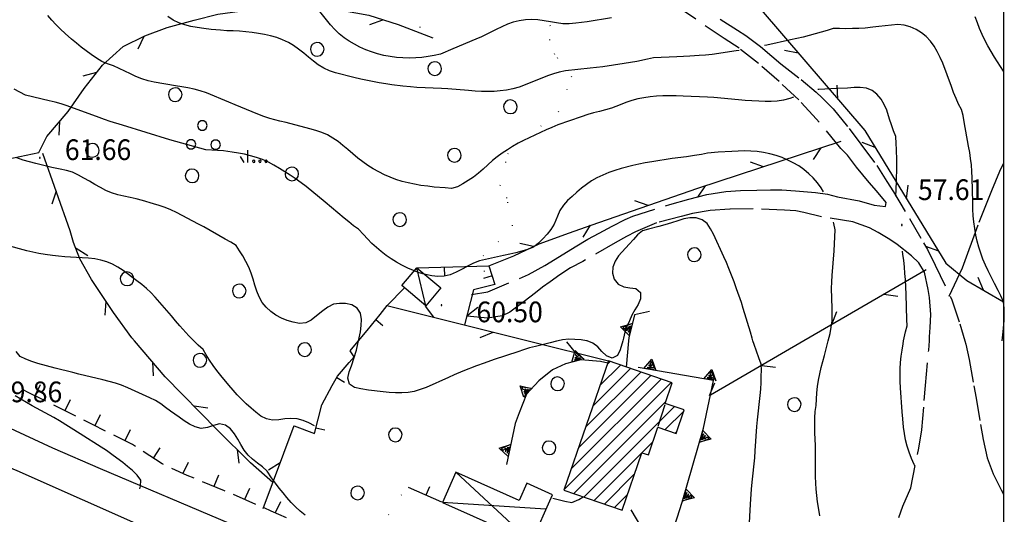
# Model space of a CAD drawing. Extents: x 1551855 to 1557381, y 4514788 to 4521915.
# Drawn here: x 1552534 to 1552695, y 4515371 to 4515453 of the extents above; entities that cross this region are included whole.
import ezdxf

# ---------------------------------------------------------------- set-up
doc = ezdxf.new("R2010")
doc.units = 0
doc.header["$LTSCALE"] = 15
doc.header["$MEASUREMENT"] = 0
for name, pattern in [('DASHDOT', [1, 0.5, -0.25, 0, -0.25]), ('DOT', [0.25, 0, -0.25]), ('HIDDEN', [0.375, 0.25, -0.125])]:
    doc.linetypes.add(name, pattern=pattern)
doc.layers.get('0').update_dxf_attribs({"linetype": 'CONTINUOUS'})
for name, color, linetype in [('ALBERO', 7, 'CONTINUOUS'), ('CAMPITURE', 61, 'CONTINUOUS'), ('CAPANNA', 7, 'CONTINUOUS'), ('CURVA_DIRETT', 7, 'CONTINUOUS'), ('CURVA_INTERM', 7, 'CONTINUOUS'), ('DIAGONALI17', 7, 'CONTINUOUS'), ('DIVIS_COLTU', 7, 'CONTINUOUS'), ('DIVISIONE2', 7, 'CONTINUOUS'), ('EDIFICIO', 7, 'CONTINUOUS'), ('ERBA', 7, 'CONTINUOUS'), ('MURO_A_CALCE', 7, 'CONTINUOUS'), ('MURO_A_SECCO', 7, 'CONTINUOUS'), ('MURO_SOSTEG', 7, 'CONTINUOUS'), ('PUNTO_QUOTA', 7, 'CONTINUOUS'), ('QUOTA', 7, 'CONTINUOUS'), ('RETE_METALL', 7, 'CONTINUOUS'), ('SENTIERO', 7, 'CONTINUOUS'), ('STRADA_ASFALT', 7, 'CONTINUOUS'), ('STRADA_BIANCA', 7, 'CONTINUOUS'), ('TETTOIA', 7, 'CONTINUOUS'), ('ZONA-CORNICE', 2, 'CONTINUOUS')]:
    doc.layers.add(name, color=color, linetype=linetype)
doc.styles.add('COMPLEX', font='COMPLEX', dxfattribs={"height": 0.2})

# ---------------------------------------------------------------- blocks, each defined once
blk = doc.blocks.new('ALBERO')
at = {"layer": 'ALBERO', "color": 3, "linetype": 'CONTINUOUS'}
blk.add_lwpolyline([(1.06, 0.53), (0.8, 0.89), (0.44, 1.13), (0, 1.19), (-0.42, 1.09), (-0.78, 0.85), (-1.02, 0.47), (-1.08, 0.05), (-0.98, -0.39), (-0.74, -0.75), (-0.36, -0.97), (0.06, -1.05), (0.5, -0.95), (0.86, -0.69), (1.08, -0.33), (1.16, 0.11)], close=True, dxfattribs=at)
blk = doc.blocks.new('MACCHI')
at = {"layer": 'ERBA', "color": 3, "linetype": 'CONTINUOUS'}
for p, q in [((3.53, -3.34), (3.53, -1.34)), ((2.93, -3.34), (2.33, -2.34))]:
    blk.add_line(p, q, dxfattribs=at)
for points in [[(-4.19, 1.98), (-3.69, 1.98), (-3.29, 2.26), (-3.13, 2.74), (-3.29, 3.2), (-3.69, 3.48), (-4.19, 3.48), (-4.57, 3.2), (-4.73, 2.74), (-4.57, 2.26)], [(-6.03, -1.1), (-5.55, -1.1), (-5.15, -0.82), (-4.99, -0.34), (-5.15, 0.12), (-5.55, 0.4), (-6.03, 0.4), (-6.43, 0.12), (-6.59, -0.34), (-6.43, -0.82)], [(-2.01, -1.18), (-1.51, -1.18), (-1.11, -0.9), (-0.97, -0.44), (-1.11, 0.04), (-1.51, 0.32), (-2.01, 0.32), (-2.41, 0.04), (-2.55, -0.44), (-2.41, -0.9)], [(4.55, -2.94), (4.35, -3), (4.31, -3.2), (4.47, -3.34), (4.67, -3.28), (4.71, -3.08)], [(5.57, -2.94), (5.37, -3), (5.33, -3.2), (5.49, -3.34), (5.69, -3.28), (5.73, -3.08)], [(6.57, -2.94), (6.37, -3), (6.33, -3.2), (6.49, -3.34), (6.69, -3.28), (6.73, -3.08)]]:
    blk.add_lwpolyline(points, close=True, dxfattribs=at)
blk = doc.blocks.new('PUNTO')
at = {"layer": 'PUNTO_QUOTA', "color": 2, "linetype": 'CONTINUOUS'}
blk.add_lwpolyline([(-0.06, -0.06), (0.06, -0.06), (0.06, 0.06), (-0.06, 0.06)], close=True, dxfattribs=at)
at = {"layer": 'PUNTO_QUOTA', "color": 1, "linetype": 'CONTINUOUS'}
blk.add_lwpolyline([(0, 0), (0, 0)], dxfattribs=at)
at = {"layer": 'PUNTO_QUOTA', "color": 2, "linetype": 'CONTINUOUS'}
blk.add_lwpolyline([(0, 0), (0, 0)], dxfattribs=at)
blk.add_lwpolyline([(0, 0), (0, 0)], dxfattribs=at)
blk = doc.blocks.new('*X9')
at = {"color": 0}
for p, q in [((1552629.99, 4515396.09), (1552630.5, 4515396.6)), ((1552627.64, 4515389.25), (1552633.84, 4515395.45)), ((1552628.82, 4515392.67), (1552632.17, 4515396.02)), ((1552624.12, 4515379), (1552638.85, 4515393.72)), ((1552625.3, 4515382.42), (1552637.18, 4515394.3)), ((1552626.47, 4515385.84), (1552635.51, 4515394.87)), ((1552622.95, 4515375.58), (1552640.52, 4515393.15)), ((1552624.52, 4515374.91), (1552639.65, 4515390.03)), ((1552626.19, 4515374.33), (1552641.05, 4515389.19)), ((1552639.5, 4515385.4), (1552642.63, 4515388.52)), ((1552641.18, 4515384.83), (1552641.45, 4515385.1)), ((1552635.72, 4515381.61), (1552637.51, 4515383.4)), ((1552627.86, 4515373.76), (1552635.69, 4515381.58)), ((1552629.54, 4515373.18), (1552634.51, 4515378.16)), ((1552631.21, 4515372.61), (1552633.34, 4515374.74))]:
    blk.add_line(p, q, dxfattribs=at)

msp = doc.modelspace()

# ---------------------------------------------------------------- linework, layer by layer
at = {"layer": 'CAPANNA', "color": 1, "linetype": 'CONTINUOUS'}
msp.add_lwpolyline([(1552600.24, 4515405.76), (1552596.29, 4515409.08), (1552598.75, 4515412), (1552602.7, 4515408.68), (1552600.24, 4515405.76)], dxfattribs=at)
at = {"layer": 'CURVA_DIRETT', "color": 50, "linetype": 'CONTINUOUS'}
for points in [[(1552558.19, 4515433.05), (1552554.3, 4515434.24), (1552550.39, 4515435.41), (1552548.39, 4515436.05), (1552547.43, 4515436.38), (1552546.14, 4515436.85), (1552542.37, 4515438.25), (1552541.3, 4515438.63), (1552540.34, 4515438.93), (1552539.36, 4515439.21), (1552538.34, 4515439.43), (1552534.45, 4515440.38), (1552533.55, 4515440.83), (1552532.61, 4515441.37)], [(1552663.85, 4515426.76), (1552663.13, 4515427.46), (1552662.3, 4515428.16), (1552661.46, 4515428.75), (1552660.57, 4515429.26), (1552659.67, 4515429.7), (1552658.73, 4515430.1), (1552657.75, 4515430.46), (1552656.73, 4515430.75), (1552655.7, 4515430.97), (1552654.64, 4515431.13), (1552653.61, 4515431.18), (1552652.53, 4515431.2), (1552651.51, 4515431.18), (1552650.5, 4515431.13), (1552648.23, 4515430.98), (1552646.5, 4515430.83), (1552645.49, 4515430.64), (1552644.32, 4515430.44), (1552643.05, 4515430.25), (1552640.66, 4515429.93), (1552637.34, 4515429.43), (1552636.27, 4515429.24), (1552635.2, 4515429.02), (1552634.23, 4515428.79), (1552632.29, 4515428.29), (1552631.24, 4515427.98), (1552630.27, 4515427.63), (1552629.28, 4515427.24), (1552628.32, 4515426.8), (1552627.45, 4515426.29), (1552626.59, 4515425.7), (1552625.8, 4515425.07), (1552625.01, 4515424.42), (1552624.23, 4515423.74), (1552623.5, 4515423.04), (1552622.82, 4515422.29), (1552622.25, 4515421.43), (1552621.86, 4515420.49), (1552621.29, 4515419.18), (1552620.75, 4515418.3), (1552620.13, 4515417.51), (1552619.44, 4515416.74), (1552618.72, 4515416.03), (1552617.93, 4515415.39), (1552616.94, 4515415.03), (1552615.98, 4515414.72), (1552614.98, 4515414.46), (1552614, 4515414.22), (1552612.97, 4515414.02), (1552609.05, 4515413.15), (1552608.07, 4515412.77), (1552607.17, 4515412.31), (1552606.27, 4515411.83), (1552605.18, 4515411.26), (1552604.23, 4515410.86), (1552603.23, 4515410.62), (1552602.19, 4515410.57), (1552601.18, 4515410.68), (1552600.16, 4515410.88), (1552599.14, 4515411.18), (1552598.2, 4515411.54), (1552597.25, 4515411.96), (1552596.3, 4515412.42), (1552595.39, 4515412.92), (1552594.52, 4515413.46), (1552593.68, 4515414.03), (1552592.89, 4515414.65), (1552592.12, 4515415.31), (1552591.36, 4515416.01), (1552590.65, 4515416.74), (1552589.98, 4515417.49), (1552589.18, 4515418.33), (1552588.36, 4515418.91), (1552587.57, 4515419.53), (1552586.79, 4515420.18), (1552583.7, 4515422.76), (1552580.57, 4515425.34), (1552579.75, 4515425.95), (1552578.77, 4515426.67), (1552577.93, 4515427.23), (1552576.2, 4515428.34), (1552575.28, 4515428.88), (1552574.36, 4515429.35), (1552573.39, 4515429.78), (1552572.43, 4515430.13), (1552571.43, 4515430.42), (1552570.43, 4515430.67), (1552569.43, 4515430.86), (1552568.4, 4515431.02), (1552567, 4515431.2), (1552565.98, 4515431.28), (1552564.11, 4515431.4), (1552563.09, 4515431.65), (1552562.09, 4515431.92), (1552558.19, 4515433.05)], [(1552665.55, 4515424.47), (1552665.13, 4515425.16), (1552664.54, 4515425.97), (1552663.85, 4515426.76)], [(1552666.31, 4515400), (1552666.63, 4515401.22), (1552666.82, 4515402.24), (1552666.95, 4515403.3), (1552666.98, 4515404.34), (1552666.93, 4515405.35), (1552666.83, 4515408.61), (1552666.89, 4515409.67), (1552666.98, 4515410.74), (1552667.27, 4515414.76), (1552667.45, 4515418.24), (1552667.23, 4515419.26), (1552667.18, 4515419.47)], [(1552664.92, 4515371.27), (1552664.75, 4515372.28), (1552664.56, 4515373.55), (1552664.43, 4515374.59), (1552664.34, 4515375.61), (1552664.27, 4515376.63), (1552664.22, 4515377.71), (1552664.21, 4515378.78), (1552664.2, 4515382.78), (1552664.18, 4515383.83), (1552664.13, 4515384.9), (1552664.09, 4515386.36), (1552664.11, 4515387.37), (1552664.18, 4515388.37), (1552664.31, 4515389.39), (1552664.36, 4515390.41), (1552664.45, 4515391.48), (1552664.57, 4515392.52), (1552664.72, 4515393.54), (1552664.91, 4515394.56), (1552665.15, 4515395.62), (1552665.41, 4515396.6), (1552665.68, 4515397.57), (1552666.31, 4515400)]]:
    msp.add_lwpolyline(points, dxfattribs=at)
at = {"layer": 'CURVA_INTERM', "color": 1, "linetype": 'CONTINUOUS'}
for points in [[(1552545.25, 4515447.04), (1552544.43, 4515447.62), (1552543.63, 4515448.23), (1552542.82, 4515448.88), (1552542.03, 4515449.55), (1552540.98, 4515450.47), (1552540.22, 4515451.19), (1552539.45, 4515451.97), (1552538.77, 4515452.7), (1552538.11, 4515453.46)], [(1552651.67, 4515447.72), (1552651.21, 4515447.65), (1552647.23, 4515447.06), (1552646.16, 4515446.94), (1552645.13, 4515446.86), (1552643.56, 4515446.76), (1552642.54, 4515446.71), (1552641.46, 4515446.68), (1552637.61, 4515446.52), (1552636.63, 4515446.29), (1552634.87, 4515445.92), (1552633.86, 4515445.73), (1552632.8, 4515445.55), (1552629.27, 4515445.02), (1552628.23, 4515444.9), (1552627.19, 4515444.79), (1552623.18, 4515444.35), (1552622.14, 4515444.15), (1552621.17, 4515443.88), (1552620.23, 4515443.55), (1552619.26, 4515443.16), (1552615.54, 4515441.69), (1552614.51, 4515441.42), (1552613.47, 4515441.2), (1552612.43, 4515441.06), (1552611.43, 4515440.98), (1552610.4, 4515440.95), (1552609.36, 4515440.97), (1552608.33, 4515441.04), (1552607.25, 4515441.15), (1552603.86, 4515441.43), (1552602.82, 4515441.46), (1552598.74, 4515441.64), (1552597.7, 4515441.72), (1552596.43, 4515441.86), (1552594.62, 4515442.08), (1552593.63, 4515442.21), (1552592.54, 4515442.4), (1552591.48, 4515442.6), (1552589.54, 4515443.01), (1552588.39, 4515443.28), (1552585.38, 4515444.03), (1552584.4, 4515444.38), (1552583.48, 4515444.79), (1552582.55, 4515445.34), (1552581.75, 4515445.94), (1552580.96, 4515446.58), (1552580.16, 4515447.27), (1552579.32, 4515447.94), (1552578.5, 4515448.51), (1552577.64, 4515449.03), (1552576.7, 4515449.48), (1552575.75, 4515449.83), (1552574.73, 4515450.12), (1552573.71, 4515450.34), (1552572.73, 4515450.51), (1552571.68, 4515450.66), (1552569.63, 4515450.9), (1552568.58, 4515450.91), (1552567.52, 4515450.96), (1552566.52, 4515451.03), (1552564.96, 4515451.17), (1552563.77, 4515451.31), (1552562.69, 4515451.46), (1552561.64, 4515451.66), (1552560.66, 4515451.91), (1552559.66, 4515452.26), (1552558.72, 4515452.71), (1552557.86, 4515453.27)], [(1552588.49, 4515448.72), (1552587.63, 4515449.23), (1552586.8, 4515449.8), (1552586, 4515450.42), (1552585.26, 4515451.13), (1552584.56, 4515451.91), (1552583.92, 4515452.72), (1552582.58, 4515454.37)], [(1552695.08, 4515444.3), (1552693.6, 4515446.61), (1552693.06, 4515447.53), (1552692.52, 4515448.49), (1552692.03, 4515449.41), (1552691.58, 4515450.35), (1552691.18, 4515451.29), (1552690.8, 4515452.23), (1552690.42, 4515453.25)], [(1552630.71, 4515453.06), (1552626.73, 4515452.43), (1552624.84, 4515452.18), (1552623.76, 4515452.09), (1552622.73, 4515452.11), (1552621.69, 4515452.24), (1552620.68, 4515452.43), (1552619.66, 4515452.6), (1552618.64, 4515452.75), (1552617.64, 4515452.8), (1552616.59, 4515452.76), (1552615.57, 4515452.6), (1552614.59, 4515452.35), (1552613.61, 4515452.01), (1552612.68, 4515451.6), (1552611.75, 4515451.13), (1552609.36, 4515449.96), (1552608.41, 4515449.55), (1552604.68, 4515447.96), (1552602.61, 4515447.12), (1552601.61, 4515446.87), (1552600.59, 4515446.69), (1552599.59, 4515446.55), (1552598.57, 4515446.47), (1552597.52, 4515446.44), (1552596.42, 4515446.47), (1552595.42, 4515446.56), (1552594.34, 4515446.7), (1552593.3, 4515446.9), (1552592.27, 4515447.16), (1552591.29, 4515447.46), (1552590.34, 4515447.82), (1552589.39, 4515448.25), (1552588.49, 4515448.72)], [(1552694.89, 4515400), (1552694.97, 4515401.01), (1552695.09, 4515402.08), (1552695.21, 4515403.35), (1552695.23, 4515404.35), (1552695.23, 4515405.37), (1552695.11, 4515406.41), (1552694.66, 4515407.37), (1552694.2, 4515408.28), (1552693.61, 4515409.41), (1552692.56, 4515411.51), (1552692.13, 4515412.45), (1552691.73, 4515413.4), (1552691.36, 4515414.38), (1552691.05, 4515415.37), (1552690.79, 4515416.36), (1552690.57, 4515417.36), (1552690.38, 4515418.46), (1552690.23, 4515419.55), (1552690.14, 4515420.56), (1552690.07, 4515421.64), (1552690.04, 4515422.71), (1552689.97, 4515426.77), (1552689.92, 4515427.83), (1552689.84, 4515428.89), (1552689.7, 4515429.93), (1552689.55, 4515430.97), (1552689.36, 4515431.98), (1552688.64, 4515435.97), (1552688.48, 4515437), (1552688.18, 4515437.99), (1552687.73, 4515438.89), (1552687.3, 4515439.82), (1552686.89, 4515440.81), (1552686.54, 4515441.78), (1552685.13, 4515445.61), (1552684.71, 4515446.57), (1552684.23, 4515447.54), (1552683.7, 4515448.4), (1552683.09, 4515449.23), (1552682.4, 4515449.98), (1552681.61, 4515450.62), (1552680.74, 4515451.17), (1552679.78, 4515451.61), (1552678.8, 4515451.87), (1552677.75, 4515451.95), (1552676.72, 4515451.89), (1552675.66, 4515451.77), (1552674.64, 4515451.63), (1552673.64, 4515451.51), (1552672.36, 4515451.38), (1552671.31, 4515451.32), (1552670.27, 4515451.29), (1552669.2, 4515451.28), (1552668.17, 4515451.33), (1552667.12, 4515451.31), (1552666.12, 4515451.01)], [(1552666.12, 4515451.01), (1552662.19, 4515449.92), (1552661.14, 4515449.67), (1552660.14, 4515449.45), (1552656.2, 4515448.6), (1552655.85, 4515448.53)], [(1552660.6, 4515440.05), (1552659.98, 4515439.82), (1552658.97, 4515439.55), (1552657.95, 4515439.37), (1552656.95, 4515439.34), (1552655.95, 4515439.33), (1552654.89, 4515439.35), (1552653.79, 4515439.41), (1552652.65, 4515439.48), (1552651.55, 4515439.59), (1552647.54, 4515439.98), (1552646.47, 4515440.04), (1552642.46, 4515440.21), (1552641.36, 4515440.24), (1552639.14, 4515440.25), (1552638.08, 4515440.21), (1552637.04, 4515440.11), (1552636.02, 4515439.95), (1552635.02, 4515439.75), (1552634.05, 4515439.48), (1552633.08, 4515439.16), (1552632.14, 4515438.78), (1552630.72, 4515438.25), (1552629.74, 4515437.93), (1552628.77, 4515437.67), (1552627.78, 4515437.47), (1552626.82, 4515437.16), (1552625.72, 4515436.79), (1552621.91, 4515435.47), (1552620.91, 4515435.07), (1552619.96, 4515434.66), (1552617.17, 4515433.38), (1552616.25, 4515432.92), (1552615.36, 4515432.45), (1552614.48, 4515431.93), (1552613.61, 4515431.4), (1552612.77, 4515430.85), (1552611.95, 4515430.24), (1552611.16, 4515429.61), (1552610.39, 4515428.91), (1552609.65, 4515428.2), (1552608.89, 4515427.52), (1552608.06, 4515426.88), (1552607.2, 4515426.32), (1552606.32, 4515425.79), (1552605.41, 4515425.29), (1552604.42, 4515425.05), (1552603.41, 4515425.12), (1552601.59, 4515425.27), (1552600.55, 4515425.39), (1552599.39, 4515425.54), (1552598.38, 4515425.72), (1552597.32, 4515425.95), (1552596.34, 4515426.2), (1552595.31, 4515426.53), (1552594.34, 4515426.89), (1552593.41, 4515427.29), (1552592.48, 4515427.76), (1552591.58, 4515428.27), (1552590.68, 4515428.83), (1552589.86, 4515429.4), (1552589.04, 4515430.03), (1552588.25, 4515430.7), (1552587.41, 4515431.43), (1552586.61, 4515432.1), (1552585.8, 4515432.74), (1552584.93, 4515433.32), (1552584.05, 4515433.82), (1552583.14, 4515434.22), (1552582.18, 4515434.56), (1552581.19, 4515434.83), (1552577.27, 4515435.87), (1552576.26, 4515436.11), (1552574.62, 4515436.52), (1552573.64, 4515436.86), (1552572.64, 4515437.25), (1552568.88, 4515438.79), (1552567.89, 4515439.21), (1552564.18, 4515440.77), (1552563.18, 4515441.09), (1552562.17, 4515441.35), (1552561.14, 4515441.57), (1552560.14, 4515441.74), (1552559.12, 4515441.89), (1552555.61, 4515442.48), (1552554.6, 4515442.73), (1552553.6, 4515443.04), (1552552.61, 4515443.42), (1552551.7, 4515443.85), (1552550.8, 4515444.31), (1552549.88, 4515444.76), (1552548.93, 4515445.17), (1552547.96, 4515445.53), (1552547.02, 4515445.92), (1552546.14, 4515446.45), (1552545.25, 4515447.04)], [(1552677.41, 4515423.75), (1552677.52, 4515426.15), (1552677.59, 4515428.65), (1552677.58, 4515429.69), (1552677.53, 4515431.44), (1552677.46, 4515432.44), (1552677.41, 4515433.56), (1552677.02, 4515434.51), (1552676.68, 4515435.47), (1552676.39, 4515436.43), (1552675.91, 4515437.89), (1552675.52, 4515438.83), (1552675, 4515439.72), (1552674.3, 4515440.51), (1552673.5, 4515441.12), (1552672.58, 4515441.52), (1552671.57, 4515441.64), (1552670.55, 4515441.62), (1552669.5, 4515441.54), (1552667.72, 4515441.45), (1552666.72, 4515441.42), (1552664.79, 4515441.31), (1552664.6, 4515441.28)], [(1552551.66, 4515423.55), (1552550.61, 4515423.77), (1552549.61, 4515424), (1552548.62, 4515424.31), (1552547.66, 4515424.72), (1552546.76, 4515425.18), (1552545.88, 4515425.67), (1552544.96, 4515426.21), (1552544.07, 4515426.72), (1552543.16, 4515427.2), (1552542.17, 4515427.71), (1552541.2, 4515427.97), (1552540.18, 4515428.2), (1552538.82, 4515428.48), (1552537.7, 4515428.73), (1552536.15, 4515429.11), (1552535.11, 4515429.4), (1552534.11, 4515429.71), (1552533.02, 4515430.07)], [(1552589.18, 4515400), (1552589.29, 4515400.51), (1552589.48, 4515401.5), (1552589.62, 4515402.5), (1552589.66, 4515403.51), (1552589.5, 4515404.52), (1552588.93, 4515405.37), (1552588.06, 4515405.91), (1552587.05, 4515406.12), (1552586.04, 4515406.16), (1552585.05, 4515406.02), (1552584.14, 4515405.54), (1552583.32, 4515404.95), (1552582.52, 4515404.31), (1552581.4, 4515403.42), (1552580.5, 4515402.98), (1552579.47, 4515402.87), (1552578.44, 4515403.05), (1552577.43, 4515403.36), (1552576.49, 4515403.73), (1552575.59, 4515404.21), (1552574.74, 4515404.8), (1552573.98, 4515405.51), (1552573.36, 4515406.29), (1552572.84, 4515407.21), (1552572.45, 4515408.16), (1552572.14, 4515409.14), (1552571.86, 4515410.15), (1552571.55, 4515411.11), (1552571.14, 4515412.09), (1552570.68, 4515413.04), (1552570.14, 4515413.95), (1552569.59, 4515414.8), (1552569.07, 4515415.66), (1552568.2, 4515416.22), (1552567.28, 4515416.73), (1552563.75, 4515418.71), (1552562.86, 4515419.18), (1552559.27, 4515421.07), (1552558.35, 4515421.5), (1552557.39, 4515421.88), (1552556.44, 4515422.22), (1552555.48, 4515422.51), (1552553.66, 4515423.05), (1552552.67, 4515423.31), (1552551.66, 4515423.55)], [(1552653.93, 4515400), (1552653.8, 4515400.42), (1552653.52, 4515401.41), (1552652.36, 4515405.3), (1552652.05, 4515406.27), (1552651.25, 4515408.57), (1552650.85, 4515409.67), (1552649.98, 4515411.9), (1552649.58, 4515412.85), (1552649.14, 4515413.8), (1552647.48, 4515417.5), (1552647, 4515418.4), (1552646.4, 4515419.25), (1552645.59, 4515419.9), (1552644.61, 4515420.21), (1552643.6, 4515420.21), (1552642.58, 4515420.02), (1552641.59, 4515419.72), (1552640.59, 4515419.39), (1552639.46, 4515419.04), (1552638.48, 4515418.77), (1552636.8, 4515418.34), (1552635.79, 4515418.07), (1552635, 4515417.43), (1552634.32, 4515416.63), (1552633.61, 4515415.88), (1552631.86, 4515413.95), (1552631.3, 4515413.1), (1552630.93, 4515412.12), (1552630.88, 4515411.1), (1552631.16, 4515410.12), (1552631.82, 4515409.32), (1552632.72, 4515408.85), (1552633.72, 4515408.68), (1552634.73, 4515408.58)], [(1552562.12, 4515400), (1552562.07, 4515400.05), (1552561.32, 4515400.83), (1552559.82, 4515402.48), (1552559.11, 4515403.29), (1552558.43, 4515404.1), (1552555.77, 4515407.17), (1552555.07, 4515407.92), (1552554.32, 4515408.61), (1552553.55, 4515409.26), (1552552.75, 4515409.88), (1552550.5, 4515411.57), (1552549.65, 4515412.11), (1552548.74, 4515412.58), (1552547.81, 4515412.97), (1552546.85, 4515413.28), (1552545.86, 4515413.49), (1552544.83, 4515413.59), (1552543.8, 4515413.64), (1552540.95, 4515413.82), (1552539.91, 4515413.91), (1552538.89, 4515414.02), (1552537.7, 4515414.18), (1552536.66, 4515414.34), (1552535.65, 4515414.54), (1552534.67, 4515414.79), (1552531.28, 4515415.74)], [(1552678.7, 4515400), (1552678.8, 4515400.51), (1552679, 4515401.5), (1552679.25, 4515402.49), (1552679.21, 4515403.53), (1552679.09, 4515407.59), (1552678.98, 4515410.07), (1552678.91, 4515411.07), (1552678.82, 4515412.14), (1552678.71, 4515413.19), (1552678.57, 4515414.26), (1552678.49, 4515414.71)], [(1552634.73, 4515408.58), (1552635.48, 4515407.92), (1552635.46, 4515406.9), (1552635.11, 4515405.95), (1552634.55, 4515405.11), (1552634.07, 4515404.23), (1552633.66, 4515403.3), (1552633.23, 4515402.37), (1552632.91, 4515401.41), (1552632.66, 4515400.41), (1552632.55, 4515400)], [(1552581.91, 4515386.06), (1552581.01, 4515386.53), (1552580.07, 4515386.9), (1552579.07, 4515387.16), (1552578.07, 4515387.23), (1552577.07, 4515387.18), (1552576.05, 4515387.04), (1552575.04, 4515386.97), (1552574.04, 4515387.18), (1552573.13, 4515387.64), (1552572.3, 4515388.26), (1552571.52, 4515388.94), (1552570.72, 4515389.67), (1552569.96, 4515390.41), (1552569.25, 4515391.14), (1552568.55, 4515391.92), (1552567.86, 4515392.73), (1552566.55, 4515394.29), (1552565.91, 4515395.11), (1552565.3, 4515395.94), (1552564.69, 4515396.83), (1552564.14, 4515397.68), (1552563.64, 4515398.59), (1552562.84, 4515399.3), (1552562.12, 4515400)], [(1552621.97, 4515400), (1552621.66, 4515399.94), (1552620.65, 4515399.67), (1552618.23, 4515399.06), (1552617.23, 4515398.83), (1552616.28, 4515398.5), (1552615.32, 4515398.19), (1552611.47, 4515396.92), (1552609.82, 4515396.34), (1552608.55, 4515395.88), (1552606.31, 4515395), (1552604.87, 4515394.41), (1552603.95, 4515393.99), (1552600.25, 4515392.35), (1552599.29, 4515391.98), (1552598.31, 4515391.7), (1552597.32, 4515391.51), (1552596.27, 4515391.44), (1552595.22, 4515391.45), (1552594.21, 4515391.53), (1552593.2, 4515391.63), (1552590.82, 4515391.92), (1552589.52, 4515392.1), (1552588.5, 4515392.35), (1552587.66, 4515392.89), (1552587.43, 4515393.89), (1552587.65, 4515394.89), (1552587.99, 4515395.88), (1552588.82, 4515398.47), (1552589.07, 4515399.48), (1552589.18, 4515400)], [(1552626.59, 4515400), (1552625.71, 4515400.16), (1552624.71, 4515400.24), (1552623.71, 4515400.25), (1552622.68, 4515400.14), (1552621.97, 4515400)], [(1552632.55, 4515400), (1552632.16, 4515398.51), (1552631.7, 4515397.61), (1552630.8, 4515397.14), (1552629.87, 4515397.53), (1552629.11, 4515398.22), (1552628.48, 4515399.01), (1552627.66, 4515399.63), (1552626.7, 4515399.98), (1552626.59, 4515400)], [(1552653.32, 4515369.1), (1552653.55, 4515373.17), (1552653.73, 4515375.63), (1552653.84, 4515376.78), (1552654.24, 4515380.79), (1552654.32, 4515381.9), (1552654.6, 4515385.91), (1552654.7, 4515387), (1552655.13, 4515390.99), (1552655.23, 4515392.05), (1552655.29, 4515393.13), (1552655.32, 4515394.17), (1552655.36, 4515395.19), (1552655.27, 4515396.19), (1552654.91, 4515397.19), (1552654.13, 4515399.39), (1552653.93, 4515400)], [(1552680.54, 4515379.44), (1552680.41, 4515379.68), (1552679.96, 4515380.66), (1552679.59, 4515381.68), (1552679.27, 4515382.71), (1552679.02, 4515383.75), (1552678.84, 4515384.79), (1552678.7, 4515385.83), (1552678.57, 4515387.17), (1552678.47, 4515388.31), (1552678.19, 4515392.3), (1552678.14, 4515393.34), (1552678.11, 4515394.39), (1552678.14, 4515395.42), (1552678.2, 4515396.45), (1552678.3, 4515397.46), (1552678.43, 4515398.47), (1552678.61, 4515399.52), (1552678.7, 4515400)], [(1552570.39, 4515382.05), (1552569.84, 4515382.95), (1552569.36, 4515383.84), (1552568.8, 4515384.71), (1552568.15, 4515385.52), (1552567.34, 4515386.14), (1552566.34, 4515386.36), (1552565.35, 4515386.09), (1552564.36, 4515385.74), (1552563.33, 4515385.62), (1552562.31, 4515385.87), (1552561.39, 4515386.33), (1552560.54, 4515386.86), (1552559.68, 4515387.44), (1552558.29, 4515388.42), (1552557.47, 4515389.03), (1552556.69, 4515389.66), (1552555.8, 4515390.19), (1552554.89, 4515390.62), (1552551.25, 4515392.29), (1552550.25, 4515392.69), (1552549.25, 4515393.03), (1552548.23, 4515393.31), (1552547.18, 4515393.57), (1552543.23, 4515394.53), (1552542.25, 4515394.79), (1552539.36, 4515395.5), (1552536.5, 4515396.27), (1552535.5, 4515396.6), (1552534.5, 4515396.97), (1552533.59, 4515397.4), (1552532.93, 4515398.22)], [(1552553.27, 4515375.68), (1552553.34, 4515376.11), (1552553.4, 4515377.13), (1552552.8, 4515377.94), (1552552.04, 4515378.67), (1552551.24, 4515379.36), (1552550.43, 4515380.01), (1552549.48, 4515380.74), (1552548.66, 4515381.33), (1552547.75, 4515381.97), (1552546.89, 4515382.52), (1552543.45, 4515384.71), (1552540.05, 4515386.88), (1552539.14, 4515387.39), (1552535.59, 4515389.34), (1552533.68, 4515390.43), (1552532.77, 4515390.98)], [(1552580.38, 4515371.33), (1552579.57, 4515371.99), (1552578.82, 4515372.7), (1552578.11, 4515373.45), (1552577.41, 4515374.24), (1552576.77, 4515375), (1552576.14, 4515375.8), (1552575.52, 4515376.62), (1552574.89, 4515377.51), (1552574.15, 4515378.59), (1552573.42, 4515379.32), (1552572.55, 4515379.91), (1552571.77, 4515380.53), (1552571.03, 4515381.24), (1552570.39, 4515382.05)]]:
    msp.add_lwpolyline(points, dxfattribs=at)
at = {"layer": 'DIAGONALI17', "color": 4, "linetype": 'CONTINUOUS'}
for p, q in [((1552600.24, 4515405.76), (1552598.75, 4515412)), ((1552617.57, 4515366.93), (1552605.15, 4515378.4)), ((1552619.85, 4515372.35), (1552602.94, 4515373.45))]:
    msp.add_line(p, q, dxfattribs=at)
at = {"layer": 'DIVIS_COLTU', "linetype": 'DOT'}
msp.add_line((1552589.89, 4515364.93), (1552597.59, 4515376.84), dxfattribs=at)
for points in [[(1552601.97, 4515454.3), (1552598.77, 4515451.03)], [(1552609.87, 4515411.41), (1552609.61, 4515413.95), (1552612.11, 4515416.27), (1552614.46, 4515418.92), (1552613.55, 4515423.45), (1552612.45, 4515425.54), (1552613.68, 4515430.7), (1552616.09, 4515432.83), (1552622.02, 4515437.63), (1552624.22, 4515443.33), (1552621.39, 4515447.04), (1552620.59, 4515449.42), (1552620.68, 4515451.7), (1552620.24, 4515454.37)]]:
    msp.add_lwpolyline(points, dxfattribs=at)
at = {"layer": 'DIVISIONE2', "color": 1, "linetype": 'HIDDEN'}
msp.add_lwpolyline([(1552638.36, 4515385.99), (1552639.52, 4515389.58)], dxfattribs=at)
at = {"layer": 'EDIFICIO', "color": 2, "linetype": 'CONTINUOUS'}
msp.add_lwpolyline([(1552632.46, 4515372.18), (1552635.7, 4515381.62), (1552636.77, 4515381.25), (1552638.33, 4515385.8), (1552641.34, 4515384.77), (1552642.67, 4515388.64), (1552639.54, 4515389.71), (1552640.69, 4515393.09), (1552630.2, 4515396.7), (1552622.91, 4515375.46)], close=True, dxfattribs=at)
at = {"layer": 'MURO_A_CALCE', "linetype": 'CONTINUOUS'}
for p, q in [((1552603.25, 4515412.12), (1552603.29, 4515410.62)), ((1552611.09, 4515410.7), (1552609.67, 4515410.23)), ((1552592.02, 4515403.48), (1552593.17, 4515402.52)), ((1552585.58, 4515393.96), (1552586.87, 4515393.19)), ((1552582.16, 4515385.71), (1552583.62, 4515385.35)), ((1552602.87, 4515373.49), (1552597.37, 4515375.89)), ((1552600.28, 4515374.7), (1552600.9, 4515376.06))]:
    msp.add_line(p, q, dxfattribs=at)
for points in [[(1552598.75, 4515412), (1552610.55, 4515412.31), (1552611.57, 4515409.27)], [(1552589.16, 4515400), (1552590.57, 4515401.72), (1552592.72, 4515404.33), (1552593.86, 4515405.81), (1552596.72, 4515408.72)], [(1552578.6, 4515386.05), (1552581.93, 4515384.8), (1552583.12, 4515389.51), (1552584.82, 4515392.68), (1552585.73, 4515394.21), (1552587.64, 4515396.44), (1552588.45, 4515397.37), (1552587.79, 4515398.36), (1552589.13, 4515399.96), (1552589.16, 4515400)]]:
    msp.add_lwpolyline(points, dxfattribs=at)
at = {"layer": 'MURO_A_SECCO', "linetype": 'CONTINUOUS'}
for p, q in [((1552536.9, 4515392.77), (1552536.01, 4515390.98)), ((1552541.83, 4515390.31), (1552540.93, 4515388.52)), ((1552542.72, 4515387.62), (1552539.14, 4515389.42)), ((1552546.74, 4515387.84), (1552545.85, 4515386.05)), ((1552551.66, 4515385.37), (1552550.76, 4515383.58)), ((1552556.54, 4515382.41), (1552555.46, 4515380.73)), ((1552561.18, 4515380.01), (1552560.33, 4515378.2)), ((1552566.16, 4515377.93), (1552565.4, 4515376.08)), ((1552571.26, 4515375.76), (1552570.46, 4515373.93)), ((1552572.3, 4515373.13), (1552568.63, 4515374.73)), ((1552576.33, 4515373.55), (1552575.5, 4515371.73))]:
    msp.add_line(p, q, dxfattribs=at)
for points in [[(1552537.8, 4515390.09), (1552534.8, 4515391.58), (1552534.22, 4515391.87)], [(1552547.63, 4515385.15), (1552545.45, 4515386.25), (1552544.06, 4515386.95)], [(1552552.52, 4515382.63), (1552552.04, 4515382.94), (1552548.97, 4515384.48)], [(1552557.16, 4515379.68), (1552556.89, 4515379.81), (1552553.78, 4515381.82)], [(1552562.16, 4515377.41), (1552561, 4515377.88), (1552558.52, 4515379.05)], [(1552567.25, 4515375.32), (1552567.17, 4515375.36), (1552563.55, 4515376.84)], [(1552577.32, 4515370.9), (1552574.84, 4515372.03), (1552573.67, 4515372.54)]]:
    msp.add_lwpolyline(points, dxfattribs=at)
at = {"layer": 'MURO_SOSTEG', "linetype": 'CONTINUOUS'}
msp.add_line((1552633.5, 4515400), (1552633.11, 4515395.69), dxfattribs=at)
for points in [[(1552636.93, 4515404.84), (1552634.5, 4515404.28), (1552633.54, 4515400.5), (1552633.5, 4515400)], [(1552630.13, 4515396.34), (1552628.89, 4515396.6), (1552625.7, 4515396.87), (1552623.16, 4515396.21), (1552621.04, 4515395.25), (1552618.78, 4515393.41), (1552616.75, 4515391.21), (1552615.53, 4515388.19), (1552614.89, 4515386.44), (1552613.46, 4515379.68)], [(1552658.88, 4515336.6), (1552657.43, 4515337.44), (1552654.99, 4515340.41), (1552641.96, 4515358.06), (1552640.77, 4515359.88), (1552639.93, 4515362.36), (1552639.82, 4515365.24), (1552640.67, 4515368.32), (1552642.34, 4515373.48), (1552645.82, 4515385.67), (1552647.45, 4515393.5), (1552635.08, 4515395.61)]]:
    msp.add_lwpolyline(points, dxfattribs=at)
for points in [[(1552633.64, 4515400.88), (1552632.2, 4515402.28), (1552634.13, 4515402.82), (1552632.56, 4515402.19), (1552632.91, 4515401.93), (1552633.25, 4515402.28), (1552633.21, 4515401.65), (1552633.66, 4515402.42), (1552633.49, 4515401.44), (1552633.9, 4515402.47)], [(1552624.22, 4515396.48), (1552624.75, 4515398.42), (1552626.15, 4515396.99), (1552624.84, 4515398.05), (1552624.79, 4515397.63), (1552625.26, 4515397.5), (1552624.69, 4515397.23), (1552625.58, 4515397.21), (1552624.63, 4515396.88), (1552625.73, 4515397.02)], [(1552636.04, 4515395.45), (1552637.32, 4515396.99), (1552638.01, 4515395.11), (1552637.26, 4515396.62), (1552637.03, 4515396.25), (1552637.4, 4515395.94), (1552636.77, 4515395.93), (1552637.58, 4515395.55), (1552636.58, 4515395.64), (1552637.64, 4515395.31)], [(1552645.9, 4515393.76), (1552647.18, 4515395.31), (1552647.87, 4515393.43), (1552647.11, 4515394.94), (1552646.89, 4515394.57), (1552647.26, 4515394.26), (1552646.63, 4515394.25), (1552647.44, 4515393.87), (1552646.44, 4515393.96), (1552647.5, 4515393.63)], [(1552616.29, 4515390.72), (1552615.69, 4515392.63), (1552617.65, 4515392.19), (1552615.97, 4515392.37), (1552616.16, 4515391.98), (1552616.62, 4515392.13), (1552616.29, 4515391.59), (1552617.05, 4515392.06), (1552616.43, 4515391.27), (1552617.28, 4515391.99)], [(1552645.7, 4515385.26), (1552647.1, 4515383.82), (1552645.15, 4515383.33), (1552646.74, 4515383.92), (1552646.39, 4515384.19), (1552646.05, 4515383.85), (1552646.1, 4515384.48), (1552645.64, 4515383.72), (1552645.83, 4515384.7), (1552645.4, 4515383.68)], [(1552613.74, 4515381.01), (1552612.25, 4515382.35), (1552614.15, 4515382.97), (1552612.62, 4515382.27), (1552612.98, 4515382.03), (1552613.3, 4515382.39), (1552613.29, 4515381.76), (1552613.7, 4515382.55), (1552613.57, 4515381.56), (1552613.94, 4515382.6)], [(1552642.96, 4515375.64), (1552644.36, 4515374.2), (1552642.41, 4515373.72), (1552643.99, 4515374.31), (1552643.65, 4515374.57), (1552643.3, 4515374.23), (1552643.36, 4515374.86), (1552642.89, 4515374.1), (1552643.09, 4515375.08), (1552642.65, 4515374.06)]]:
    msp.add_lwpolyline(points, close=True, dxfattribs=at)
at = {"layer": 'RETE_METALL', "color": 3, "linetype": 'CONTINUOUS'}
for p, q in [((1552591.04, 4515451.97), (1552593.18, 4515452.76)), ((1552552.97, 4515447.99), (1552553.97, 4515450.04)), ((1552659.15, 4515447.78), (1552661.38, 4515447.33)), ((1552546.12, 4515444.06), (1552543.91, 4515443.5)), ((1552667.89, 4515439.73), (1552667.78, 4515442.01)), ((1552539.99, 4515433.8), (1552540.11, 4515436.08)), ((1552671.85, 4515432.65), (1552673.98, 4515431.84)), ((1552663.9, 4515429.82), (1552665.17, 4515431.71)), ((1552655.67, 4515428.6), (1552653.52, 4515429.37)), ((1552539.49, 4515424.6), (1552538.77, 4515422.44)), ((1552644.89, 4515423.6), (1552646.16, 4515425.49)), ((1552679.19, 4515423.31), (1552679.45, 4515425.57)), ((1552636.71, 4515422.25), (1552634.55, 4515422.98)), ((1552626.04, 4515417.05), (1552627.25, 4515418.98)), ((1552617.88, 4515415.5), (1552615.66, 4515416)), ((1552544.72, 4515413.98), (1552542.77, 4515415.16)), ((1552682.27, 4515415.58), (1552684.4, 4515414.77)), ((1552682.38, 4515411.69), (1552662.31, 4515400)), ((1552691.81, 4515408.31), (1552690.96, 4515410.42)), ((1552547.68, 4515406.49), (1552547.51, 4515404.21)), ((1552675.47, 4515407.66), (1552677.73, 4515407.36)), ((1552593.8, 4515405.82), (1552617.03, 4515400)), ((1552601.56, 4515403.88), (1552600.15, 4515405.67)), ((1552606.97, 4515404.12), (1552608.77, 4515405.52)), ((1552667.68, 4515404.75), (1552666.83, 4515402.63)), ((1552609.17, 4515400.52), (1552611.26, 4515401.45)), ((1552617.03, 4515400), (1552630.2, 4515396.7)), ((1552624.79, 4515398.06), (1552623.38, 4515399.85)), ((1552662.31, 4515400), (1552647, 4515391.08)), ((1552555.33, 4515396.53), (1552555.43, 4515394.25)), ((1552655.4, 4515395.97), (1552657.66, 4515395.67)), ((1552647.61, 4515393.05), (1552646.76, 4515390.94)), ((1552564.42, 4515388.93), (1552562.16, 4515389.24)), ((1552573.5, 4515372.47), (1552578.6, 4515386.07)), ((1552569.21, 4515382.14), (1552569.5, 4515379.88)), ((1552576.31, 4515379.96), (1552574.37, 4515378.77))]:
    msp.add_line(p, q, dxfattribs=at)
for points in [[(1552586.16, 4515537.74), (1552591.7, 4515526.52), (1552605.32, 4515511.21), (1552645.3, 4515466.09), (1552672.33, 4515434.55), (1552685.63, 4515412.76), (1552689.05, 4515409.91), (1552695.08, 4515406.42)], [(1552525.16, 4515428.51), (1552536.64, 4515430.92), (1552537.95, 4515433.59), (1552541.48, 4515437.66), (1552544.1, 4515441.46), (1552547.09, 4515445.3), (1552550.52, 4515448.34), (1552554.07, 4515450.09), (1552557.72, 4515451.49), (1552562.19, 4515452.68), (1552566.07, 4515453.68), (1552572.09, 4515454.49), (1552579.71, 4515454.43), (1552586.58, 4515454.25), (1552590.86, 4515453.49), (1552595.68, 4515451.96), (1552601.36, 4515449.76)], [(1552610.55, 4515412.31), (1552614.68, 4515413.99), (1552618.82, 4515415.94), (1552623.84, 4515417.74), (1552627.36, 4515419.02), (1552644.88, 4515425.07), (1552668.43, 4515432.78)], [(1552552.36, 4515400), (1552551.95, 4515400.48), (1552548.91, 4515404.64), (1552545.29, 4515410.08), (1552543.41, 4515413.49), (1552542.37, 4515416.18), (1552541.81, 4515418.07), (1552537.29, 4515430.79)], [(1552611.55, 4515409.28), (1552608.05, 4515408.37), (1552606.59, 4515402.64)], [(1552575.07, 4515376.7), (1552571.43, 4515379.94), (1552565.98, 4515385.34), (1552557.43, 4515394.07), (1552552.36, 4515400)]]:
    msp.add_lwpolyline(points, dxfattribs=at)
at = {"layer": 'SENTIERO', "color": 50, "linetype": 'DASHDOT'}
msp.add_lwpolyline([(1552686.17, 4515407.33), (1552688.36, 4515412.01), (1552691.09, 4515419.47), (1552693.16, 4515424.68), (1552694.48, 4515427.9), (1552695.08, 4515429.16)], dxfattribs=at)
at = {"layer": 'STRADA_ASFALT', "color": 1, "linetype": 'CONTINUOUS'}
for points in [[(1552646.64, 4515337.99), (1552649.58, 4515336.63), (1552649.46, 4515334.88), (1552640.22, 4515338.3), (1552567.96, 4515369.96), (1552546.8, 4515378.96), (1552538.94, 4515382.36), (1552529.73, 4515386.66), (1552524.27, 4515388.89), (1552519.55, 4515390.92), (1552515.39, 4515391.83), (1552510.68, 4515392.9), (1552504.17, 4515393.43), (1552498.23, 4515393.86), (1552490.15, 4515393.53), (1552476.23, 4515391.73), (1552455.55, 4515388.11), (1552438.89, 4515385.35), (1552433.45, 4515384.5), (1552430.41, 4515384.23), (1552428.19, 4515386.14)], [(1552439.98, 4515376.76), (1552440.7, 4515379.28), (1552450, 4515381.12), (1552463.25, 4515382.99), (1552479.65, 4515386.06), (1552487.45, 4515387.08), (1552493.98, 4515387.78), (1552501.29, 4515387.86), (1552506.29, 4515387.62), (1552510.09, 4515387.09), (1552513.41, 4515386.3), (1552518.95, 4515384.56), (1552533.02, 4515378.67), (1552564.76, 4515364.62), (1552622.71, 4515339.4), (1552656.68, 4515324.5), (1552686.57, 4515311.29), (1552694.83, 4515307.65)]]:
    msp.add_lwpolyline(points, dxfattribs=at)
at = {"layer": 'STRADA_BIANCA', "linetype": 'HIDDEN'}
for points in [[(1552607.74, 4515407.63), (1552610.41, 4515408.06), (1552617.1, 4515410.89), (1552619.75, 4515412.38), (1552622.88, 4515414.28), (1552624.76, 4515415.46), (1552626.82, 4515416.7), (1552628.7, 4515417.67), (1552630.82, 4515418.84), (1552632.94, 4515419.92), (1552634.23, 4515420.49), (1552640.32, 4515422.4), (1552643.43, 4515423.26), (1552646.37, 4515424.06), (1552649.47, 4515424.56), (1552651.9, 4515424.72), (1552654.57, 4515424.76), (1552656.83, 4515424.82), (1552658.71, 4515424.8), (1552660.93, 4515424.66), (1552664.23, 4515424.39), (1552666.21, 4515424.11), (1552667.86, 4515423.68), (1552671.4, 4515422.98), (1552673.87, 4515422.28), (1552675.72, 4515422.05), (1552675.82, 4515422.74), (1552674.23, 4515424.66), (1552673.05, 4515426.03), (1552670.98, 4515428.53), (1552669.45, 4515430.5), (1552668.38, 4515431.58), (1552664.41, 4515436.42), (1552661.48, 4515439.58), (1552658.23, 4515442.61), (1552654.88, 4515445.57), (1552651.68, 4515448.06), (1552649.21, 4515449.67), (1552642.52, 4515454.22)], [(1552648.57, 4515452.83), (1552651.43, 4515451.02), (1552652.78, 4515450.16), (1552655.16, 4515448.35), (1552657.03, 4515446.75), (1552658.53, 4515445.5), (1552661.84, 4515442.92), (1552664.33, 4515440.85), (1552665.32, 4515439.95), (1552667.13, 4515438.11), (1552669.77, 4515434.86), (1552671.69, 4515432.32), (1552674.27, 4515428.8), (1552675.92, 4515426.17), (1552677.04, 4515424.47), (1552679.65, 4515420.1), (1552681.96, 4515416.12), (1552682.61, 4515415.01), (1552683.89, 4515412.43), (1552686.63, 4515406.71), (1552687.91, 4515402.79), (1552688.73, 4515400)], [(1552682.92, 4515400), (1552682.96, 4515400.65), (1552683.07, 4515402.18), (1552683.18, 4515404.33), (1552682.94, 4515407.12), (1552682.75, 4515408.46), (1552682.12, 4515411.29), (1552681.21, 4515412.79), (1552679.98, 4515413.98), (1552677.66, 4515415.81), (1552676.45, 4515416.63), (1552674.53, 4515417.78), (1552673.11, 4515418.54), (1552670.36, 4515419.56), (1552665.22, 4515420.35), (1552662.33, 4515421.11), (1552660.98, 4515421.37), (1552659.12, 4515421.48), (1552653.96, 4515421.68), (1552650.14, 4515421.62), (1552646.91, 4515421.42), (1552644.03, 4515420.91), (1552642.15, 4515420.44), (1552638.13, 4515419.38), (1552634.63, 4515417.9), (1552633.19, 4515417.13), (1552631.34, 4515416.11), (1552626, 4515413.04), (1552623.96, 4515411.98), (1552622.25, 4515410.85), (1552620.64, 4515409.7), (1552619.38, 4515408.79), (1552618.25, 4515407.91), (1552616.37, 4515406.48), (1552614.04, 4515404.73), (1552612.76, 4515404.1), (1552610.34, 4515403.75), (1552607.02, 4515404.04)], [(1552677.92, 4515370.95), (1552678.56, 4515372.81), (1552679.86, 4515375.83), (1552681.19, 4515382.36), (1552681.66, 4515385.38), (1552682.09, 4515390.21), (1552682.3, 4515392.66), (1552682.82, 4515398.45), (1552682.92, 4515400)], [(1552688.73, 4515400), (1552688.89, 4515399.47), (1552689.48, 4515396.92), (1552690.21, 4515392.61), (1552690.6, 4515390.59), (1552691.34, 4515386.26), (1552691.75, 4515383.79), (1552692.41, 4515380.78), (1552693.38, 4515378.13), (1552694.69, 4515375.51), (1552695.08, 4515374.8)], [(1552621.09, 4515374.17), (1552623.03, 4515373.65), (1552624.18, 4515373.46), (1552625.36, 4515373.94), (1552626.07, 4515374.37)], [(1552633.89, 4515372.22), (1552636.98, 4515367.09)]]:
    msp.add_lwpolyline(points, dxfattribs=at)
at = {"layer": 'TETTOIA', "color": 1, "linetype": 'CONTINUOUS'}
msp.add_lwpolyline([(1552605.15, 4515378.4), (1552602.94, 4515373.45), (1552617.57, 4515366.93), (1552621.04, 4515374.72), (1552616.79, 4515376.61), (1552615.53, 4515373.78), (1552605.15, 4515378.4)], dxfattribs=at)
at = {"layer": 'ZONA-CORNICE'}
msp.add_lwpolyline([(1551855.08, 4515799.7), (1552695.08, 4515799.7), (1552695.08, 4515205.7), (1551855.08, 4515205.7)], close=True, dxfattribs=at)

# ---------------------------------------------------------------- block references
at = {"layer": 'ALBERO', "color": 3, "linetype": 'CONTINUOUS'}
for p in [(1552582.34, 4515447.82), (1552601.64, 4515444.65), (1552559.03, 4515440.37), (1552614.07, 4515438.38), (1552545.42, 4515431.21), (1552604.87, 4515430.42), (1552561.8, 4515427.04), (1552578.17, 4515427.35), (1552595.89, 4515419.85), (1552644.28, 4515414.07), (1552551.11, 4515410.12), (1552569.54, 4515408.11), (1552580.28, 4515398.48), (1552563.08, 4515396.72), (1552621.81, 4515392.87), (1552660.7, 4515389.46), (1552595.17, 4515384.48), (1552620.43, 4515382.35), (1552588.96, 4515374.93)]:
    msp.add_blockref('ALBERO', p, dxfattribs=at)
at = {"layer": 'CAMPITURE'}
msp.add_blockref('*X9', (0, 0), dxfattribs=at)
at = {"layer": 'ERBA', "color": 3, "linetype": 'CONTINUOUS'}
msp.add_blockref('MACCHI', (1552567.44, 4515432.65), dxfattribs=at)
at = {"layer": 'PUNTO_QUOTA', "color": 1, "linetype": 'CONTINUOUS'}
for p in [(1552536.81, 4515430.08), (1552678.41, 4515419.03), (1552602.79, 4515405.85)]:
    msp.add_blockref('PUNTO', p, dxfattribs=at)

# ---------------------------------------------------------------- texts
at = {"layer": 'QUOTA', "linetype": 'CONTINUOUS', "style": 'COMPLEX', "width": 0.941176}
for s, p in [('61.66', (1552540.94, 4515429.7)), ('57.61', (1552681.05, 4515423.13)), ('60.50', (1552608.53, 4515403.05)), ('69.86', (1552529.61, 4515389.91))]:
    msp.add_text(s, height=3.4, dxfattribs=at).set_placement(p)

doc.saveas('drawing.dxf')
